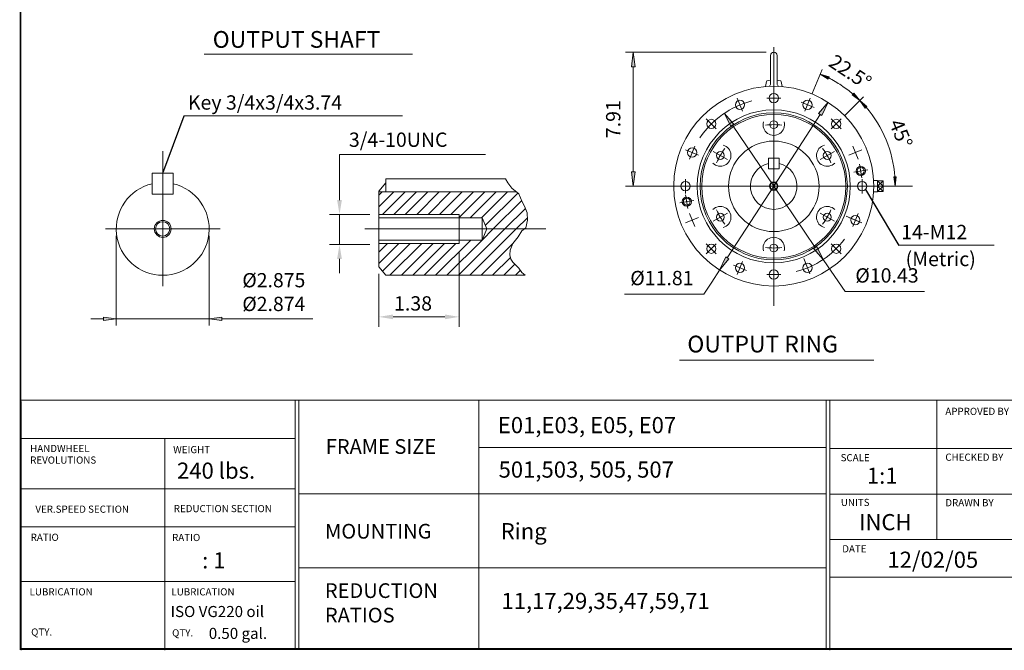
# Model space of a CAD drawing. Extents: x -44.4 to 44.4, y -32.8 to 32.8.
# Drawn here: x -44.4 to 13.8, y -32.8 to 4.5 of the extents above; entities that cross this region are included whole.
import ezdxf

# ---------------------------------------------------------------- set-up
doc = ezdxf.new("R2010")
doc.units = 0
doc.header["$MEASUREMENT"] = 0
doc.layers.get('0').update_dxf_attribs({"lineweight": 0})
doc.layers.get('DEFPOINTS').update_dxf_attribs({"lineweight": 0})
for name, color, linetype, lineweight in [('1', 7, 'Continuous', 0), ('DEFPOINTS-0', 3, 'Continuous', 0), ('DETAIL-0', 7, 'Continuous', 0), ('DETAIL-1', 3, 'Continuous', 0)]:
    doc.layers.add(name, color=color, linetype=linetype, lineweight=lineweight)
doc.styles.add('_TCW_TXTSTY_3', font='TIMES.TTF')
doc.styles.get("Standard").update_dxf_attribs({"font": 'ROMAND.SHX'})
doc.dimstyles.get("Standard").update_dxf_attribs({"dimtxt": 0.185806, "dimasz": 0.18, "dimexe": 0.18, "dimexo": 0.0625, "dimgap": 0.09, "dimtad": 0, "dimtih": 1, "dimtoh": 1, "dimdec": 4, "dimrnd": 1e-07, "dimzin": 0, "dimdsep": 46, "dimtxsty": 'STANDARD', "dimcen": 0.09, "dimadec": 4, "dimazin": 0, "dimtfac": 1, "dimtdec": 4, "dimtofl": 0, "dimtmove": 0, "dimatfit": 3, "dimfxl": 1, "dimtolj": 1, "dimtzin": 0, "dimarcsym": 0})

# ---------------------------------------------------------------- blocks, each defined once
blk = doc.blocks.new('*D35')
at = {"linetype": 'Continuous'}
for points in [[(-8.107, 2.6), (-8.217, 1.75), (-7.996, 1.75)], [(-8.107, -5.313), (-7.996, -4.463), (-8.217, -4.463)]]:
    blk.add_hatch(color=7, dxfattribs=at).paths.add_polyline_path(points)
at = {"color": 7, "linetype": 'Continuous'}
for p, q in [((-0.255, 2.6), (-8.557, 2.6)), ((-6.135, -5.313), (-8.557, -5.313))]:
    blk.add_line(p, q, dxfattribs=at)
for points in [[(-8.107, 2.6), (-8.217, 1.75), (-7.996, 1.75), (-8.107, 2.6)], [(-8.107, 1.75), (-8.107, 1.75), (-8.107, 1.75), (-8.107, -1.357)], [(-8.107, -4.463), (-8.107, -4.463), (-8.107, -4.463), (-8.107, -1.357)], [(-8.107, -5.313), (-7.996, -4.463), (-8.217, -4.463), (-8.107, -5.313)]]:
    blk.add_lwpolyline(points, dxfattribs=at)
at = {"color": 7, "linetype": 'Continuous', "insert": (-9.29, -1.352), "char_height": 0.8467, "attachment_point": 5, "rotation": 90}
blk.add_mtext('\\A1;7.91', dxfattribs=at)
blk = doc.blocks.new('*D40')
at = {"linetype": 'Continuous'}
for points in [[(-2.726, -1.005), (-2.341, -1.771), (-2.158, -1.647)], [(3.118, -9.644), (2.733, -8.878), (2.55, -9.002)]]:
    blk.add_hatch(color=7, dxfattribs=at).paths.add_polyline_path(points)
at = {"color": 7, "linetype": 'Continuous'}
for points in [[(-2.726, -1.005), (-2.341, -1.771), (-2.158, -1.647), (-2.726, -1.005)], [(-2.25, -1.709), (0.196, -5.324), (0.196, -5.324), (2.642, -8.94)], [(3.118, -9.644), (2.733, -8.878), (2.55, -9.002), (3.118, -9.644)], [(3.118, -9.644), (3.594, -10.348), (4.405, -11.547), (9.093, -11.547)]]:
    blk.add_lwpolyline(points, dxfattribs=at)
at = {"color": 7, "linetype": 'Continuous', "insert": (6.884, -10.593), "char_height": 0.84666, "attachment_point": 5}
blk.add_mtext('\\A1;%%c10.43', dxfattribs=at)
blk = doc.blocks.new('*D41')
at = {"linetype": 'Continuous'}
for points in [[(5.276, -0.244), (5.597, -0.696), (5.702, -0.599)], [(7.375, -5.313), (7.426, -4.761), (7.283, -4.767)]]:
    blk.add_hatch(color=7, dxfattribs=at).paths.add_polyline_path(points)
at = {"color": 7, "linetype": 'Continuous'}
for p, q in [((4.392, -1.128), (5.488, -0.032)), ((8.094, -5.313), (7.075, -5.313))]:
    blk.add_line(p, q, dxfattribs=at)
for points in [[(5.276, -0.244), (5.597, -0.696), (5.702, -0.599), (5.276, -0.244)], [(7.375, -5.313), (7.426, -4.761), (7.283, -4.767), (7.375, -5.313)]]:
    blk.add_lwpolyline(points, dxfattribs=at)
for start, end in [(22.5, 40.60309), (4.39691, 22.5)]:
    blk.add_arc((0.207, -5.313), 7.169, start, end, dxfattribs=at)
at = {"color": 7, "linetype": 'Continuous', "insert": (7.711, -2.205), "char_height": 0.8467, "attachment_point": 5, "rotation": 292.5}
blk.add_mtext('\\A1;45%%d', dxfattribs=at)
blk = doc.blocks.new('*D42')
at = {"linetype": 'Continuous'}
for points in [[(2.945, 1.313), (3.415, 1.018), (3.475, 1.148)], [(5.276, -0.245), (4.921, 0.182), (4.823, 0.077)]]:
    blk.add_hatch(color=7, dxfattribs=at).paths.add_polyline_path(points)
at = {"color": 7, "linetype": 'Continuous'}
for p, q in [((2.467, 0.158), (3.06, 1.59)), ((4.392, -1.128), (5.488, -0.033))]:
    blk.add_line(p, q, dxfattribs=at)
for points in [[(2.945, 1.313), (3.415, 1.018), (3.475, 1.148), (2.945, 1.313)], [(5.276, -0.245), (4.921, 0.182), (4.823, 0.077), (5.276, -0.245)]]:
    blk.add_lwpolyline(points, dxfattribs=at)
for start, end in [(56.25, 63.11222), (49.38778, 56.25)]:
    blk.add_arc((0.196, -5.324), 7.184, start, end, dxfattribs=at)
at = {"color": 7, "linetype": 'Continuous', "insert": (4.717, 1.442), "char_height": 0.84666, "attachment_point": 5, "rotation": 326.25}
blk.add_mtext('\\A1;22.5%%d', dxfattribs=at)
blk = doc.blocks.new('*D43')
at = {"linetype": 'Continuous'}
for points in [[(3.402, -0.354), (2.848, -1.008), (3.033, -1.128)], [(-3.01, -10.273), (-2.456, -9.619), (-2.642, -9.499)]]:
    blk.add_hatch(color=7, dxfattribs=at).paths.add_polyline_path(points)
at = {"color": 7, "linetype": 'Continuous'}
for points in [[(3.402, -0.354), (2.848, -1.008), (3.033, -1.128), (3.402, -0.354)], [(2.941, -1.068), (0.196, -5.313), (0.196, -5.313), (-2.549, -9.559)], [(-3.01, -10.273), (-2.456, -9.619), (-2.642, -9.499), (-3.01, -10.273)], [(-3.01, -10.273), (-3.472, -10.987), (-3.933, -11.7), (-8.622, -11.7)]]:
    blk.add_lwpolyline(points, dxfattribs=at)
at = {"color": 7, "linetype": 'Continuous', "insert": (-6.412, -10.747), "char_height": 0.84666, "attachment_point": 5}
blk.add_mtext('\\A1;%%c11.81', dxfattribs=at)
blk = doc.blocks.new('Block_4')
at = {"color": 0}
for p, q in [((2.8431, 4.0364), (2.8677, 4.0609)), ((2.8431, 3.9568), (2.9471, 4.0608)), ((2.8689, 3.9031), (3.0266, 4.0608)), ((2.9485, 3.9031), (3.1061, 4.0607)), ((3.028, 3.9031), (3.1856, 4.0606)), ((3.1076, 3.9031), (3.265, 4.0605)), ((3.1871, 3.9031), (3.3445, 4.0604)), ((3.2667, 3.9031), (3.424, 4.0604)), ((3.3462, 3.9031), (3.5034, 4.0603)), ((3.4041, 3.8814), (3.5829, 4.0602)), ((3.4809, 3.8787), (3.6624, 4.0601)), ((3.5605, 3.8787), (3.7418, 4.06)), ((3.5864, 3.825), (3.813, 4.0516)), ((3.6422, 3.8013), (3.8395, 3.9986)), ((3.7218, 3.8014), (3.8657, 3.9453)), ((3.8014, 3.8014), (3.8796, 3.8796)), ((3.3982, 3.4778), (3.7218, 3.8014)), ((3.4778, 3.4778), (3.8014, 3.8014)), ((3.5648, 3.7239), (3.6422, 3.8013)), ((3.2391, 3.4778), (3.485, 3.7236)), ((3.3187, 3.4778), (3.5645, 3.7236)), ((3.4041, 3.7223), (3.4055, 3.7236)), ((2.8431, 3.5591), (2.9833, 3.6993)), ((2.8431, 3.6386), (2.9038, 3.6993)), ((2.8694, 3.5058), (3.0629, 3.6993)), ((2.9209, 3.4778), (3.1424, 3.6993)), ((3.0005, 3.4778), (3.222, 3.6993)), ((3.08, 3.4778), (3.3015, 3.6993)), ((3.1596, 3.4778), (3.3811, 3.6993)), ((3.5573, 3.4778), (3.7784, 3.6988)), ((3.6369, 3.4778), (3.7621, 3.603)), ((3.7164, 3.4778), (3.7935, 3.5549)), ((3.796, 3.4778), (3.8304, 3.5122))]:
    blk.add_line(p, q, dxfattribs=at)
blk = doc.blocks.new('*D53')
at = {"layer": '1', "linetype": 'Continuous'}
for points in [[(-38.645, -13.161), (-39.395, -13.064), (-39.395, -13.259)], [(-33.162, -13.161), (-32.412, -13.259), (-32.412, -13.064)]]:
    blk.add_hatch(color=7, dxfattribs=at).paths.add_polyline_path(points)
at = {"layer": '1', "color": 7, "linetype": 'Continuous'}
for p, q in [((-38.645, -8.243, -16.954), (-38.645, -13.561, -16.954)), ((-33.162, -8.243, -16.954), (-33.162, -13.561, -16.954))]:
    blk.add_line(p, q, dxfattribs=at)
at = {"layer": '1', "color": 7, "linetype": 'Continuous', "elevation": -16.954}
for points in [[(-40.145, -13.161), (-39.395, -13.161)], [(-38.645, -13.161), (-39.395, -13.064), (-39.395, -13.259), (-38.645, -13.161)], [(-38.645, -13.161), (-33.162, -13.161)], [(-33.162, -13.161), (-32.412, -13.259), (-32.412, -13.064), (-33.162, -13.161)], [(-27.042, -13.161), (-28.59, -13.161), (-32.412, -13.161)]]:
    blk.add_lwpolyline(points, dxfattribs=at)
at = {"layer": '1', "color": 7, "linetype": 'Continuous', "insert": (-29.34, -11.577), "char_height": 0.84232, "attachment_point": 5}
blk.add_mtext('\\A1;%%c2.875\\P%%c2.874', dxfattribs=at)

msp = doc.modelspace()

# ---------------------------------------------------------------- linework, layer by layer
at = {"color": 7}
for p, q in [((-33.44809, 2.49365, 16.95385), (-21.14556, 2.49365, 16.95385)), ((-34.6467, -1.16192), (-21.74078, -1.16192)), ((-22.71647, -5.10755), (-23.13847, -5.61119)), ((-22.71647, -4.89005), (-22.71722, -5.64661)), ((-22.71647, -4.89005), (-15.66097, -4.89005)), ((-22.71647, -5.10755), (-22.71647, -4.89005)), ((-15.51924, -5.1226), (-15.66097, -4.89005)), ((-15.51924, -5.1226), (-15.28356, -5.42785)), ((-23.13847, -5.61119), (-23.13847, -10.08024)), ((-15.01166, -5.65425), (-23.13847, -5.64619)), ((-15.28356, -5.42785), (-14.86359, -5.77755)), ((-14.86359, -5.77755), (-14.6711, -6.24963)), ((-14.6711, -6.24963), (-14.5311, -6.49442)), ((-14.5311, -6.49442), (-14.37361, -6.89657)), ((-14.37361, -6.89657), (-14.35611, -7.33368)), ((-23.13847, -6.98281), (-18.38842, -6.98281)), ((-23.13847, -7.18938), (-17.02846, -7.18938)), ((-18.38842, -6.98281), (-18.38824, -7.84471)), ((-16.7641, -7.84436), (-17.02846, -7.18938)), ((-17.02846, -7.18938), (-17.02832, -7.84442)), ((-14.35611, -7.33368), (-14.46111, -7.7708)), ((-18.38842, -8.70862), (-18.38824, -7.84672)), ((-17.02846, -8.50205), (-17.02832, -7.84701)), ((-16.7641, -7.84706), (-17.02846, -8.50205)), ((-14.6886, -7.96313), (-14.89858, -8.31283)), ((-14.46111, -7.7708), (-14.6886, -7.96313)), ((-23.13847, -8.50205), (-17.02846, -8.50205)), ((-23.13847, -8.70862), (-18.38842, -8.70862)), ((-15.21357, -8.69749), (-15.37106, -9.09964)), ((-14.89858, -8.31283), (-15.21357, -8.69749)), ((-15.37106, -9.09964), (-15.38856, -9.37939)), ((-15.38856, -9.37939), (-15.33606, -9.62418)), ((-15.33606, -9.62418), (-15.21357, -9.79903)), ((-15.21357, -9.79903), (-15.00358, -10.02633)), ((-22.71647, -10.58388), (-23.13847, -10.08024)), ((-15.00358, -10.02633), (-14.86359, -10.16621)), ((-14.86359, -10.16621), (-14.6886, -10.42848)), ((-14.6886, -10.42848), (-14.48863, -10.58388)), ((-14.48863, -10.58388), (-22.71647, -10.58388)), ((-5.37344, -15.61215, 16.95385), (6.11429, -15.61215, 16.95385))]:
    msp.add_line(p, q, dxfattribs=at)
at = {"color": 7, "linetype": 'Continuous'}
for p, q in [((-1.64192, -0.88739, 16.95385), (-1.9601, -0.11924, 16.95385)), ((-0.21983, -0.10611, 16.95385), (0.61162, -0.10611, 16.95385)), ((1.80872, -0.34423, 16.95385), (2.57688, -0.66241, 16.95385)), ((1.80872, -0.34423, 16.95385), (2.57688, -0.66241, 16.95385)), ((2.03371, -0.88739, 16.95385), (2.35189, -0.11924, 16.95385)), ((-3.19995, -1.92843, 16.95385), (-3.78787, -1.34051, 16.95385)), ((3.59174, -1.92843, 16.95385), (4.17966, -1.34051, 16.95385)), ((3.59174, -1.34051, 16.95385), (4.17966, -1.92843, 16.95385)), ((3.59174, -1.34051, 16.95385), (4.17966, -1.92843, 16.95385)), ((-35.90348, -11.22958), (-35.90348, -3.25198)), ((-4.24099, -3.48646, 16.95385), (-5.00914, -3.16828, 16.95385)), ((-4.78416, -3.71145, 16.95385), (-4.46598, -2.94329, 16.95385)), ((-4.78416, -3.71145, 16.95385), (-4.46598, -2.94329, 16.95385)), ((4.63278, -3.48646, 16.95385), (5.40093, -3.16828, 16.95385)), ((4.85776, -2.94329, 16.95385), (5.17594, -3.71145, 16.95385)), ((4.85776, -2.94329, 16.95385), (5.17594, -3.71145, 16.95385)), ((-0.11658, -3.66192, 16.95385), (-0.11658, -4.28691, 16.95385)), ((-0.11658, -3.66192, 16.95385), (0.50842, -3.66192, 16.95385)), ((0.50842, -3.66192, 16.95385), (0.50842, -4.28691, 16.95385)), ((5.26413, -4.00848, 16.95385), (5.40544, -4.82782, 16.95385)), ((-36.52642, -4.55029, -33.90769), (-36.52642, -5.79629, -33.90769)), ((-36.52642, -4.55029, -33.90769), (-35.28042, -4.55029, -33.90769)), ((-35.28042, -4.55029, -33.90769), (-35.28042, -5.79629, -33.90769)), ((-0.11658, -4.28691, 16.95385), (0.50842, -4.28691, 16.95385)), ((4.92511, -4.4888, 16.95385), (5.74446, -4.3475, 16.95385)), ((-5.02227, -5.74, 16.95385), (-5.02227, -4.90855, 16.95385)), ((-5.02227, -5.74, 16.95385), (-5.02227, -4.90855, 16.95385)), ((0.19589, -5.91816, 16.95385), (0.19589, -4.73039, 16.95385)), ((0.19589, -5.74, 16.95385), (0.19589, -4.90855, 16.95385)), ((5.41406, -4.90855, 16.95385), (5.41406, -5.74, 16.95385)), ((5.41406, -4.90855, 16.95385), (5.41406, -5.74, 16.95385)), ((6.31474, -4.97848, 16.95385), (6.0923, -4.98543, 16.95385)), ((6.31474, -5.64837, 16.95385), (6.31474, -4.97848, 16.95385)), ((6.66907, -5.31343, 16.95385), (6.31474, -4.99567, 16.95385)), ((6.66907, -4.99567, 16.95385), (6.31474, -4.99567, 16.95385)), ((6.31475, -5.31343, 16.95385), (6.66908, -4.99567, 16.95385)), ((6.66907, -5.63118, 16.95385), (6.66907, -4.99567, 16.95385)), ((-36.52642, -5.79629, -33.90769), (-35.28042, -5.79629, -33.90769)), ((6.31474, -5.64837, 16.95385), (6.0923, -5.64142, 16.95385)), ((6.66907, -5.31342, 16.95385), (6.31474, -5.31342, 16.95385)), ((6.66907, -5.63119, 16.95385), (6.31474, -5.31343, 16.95385)), ((6.66907, -5.63118, 16.95385), (6.31474, -5.63118, 16.95385)), ((6.31475, -5.63118, 16.95385), (6.66907, -5.31343, 16.95385)), ((-4.53319, -6.16054, 16.95385), (-5.35281, -6.30027, 16.95385)), ((-4.87313, -6.64021, 16.95385), (-5.01286, -5.82059, 16.95385)), ((-4.46598, -7.70526, 16.95385), (-4.78416, -6.9371, 16.95385)), ((-4.46598, -7.70526, 16.95385), (-4.78416, -6.9371, 16.95385)), ((5.17594, -6.9371, 16.95385), (4.85776, -7.70526, 16.95385)), ((5.17594, -6.9371, 16.95385), (4.85776, -7.70526, 16.95385)), ((-4.24099, -7.16209, 16.95385), (-5.00914, -7.48027, 16.95385)), ((4.63278, -7.16209, 16.95385), (5.40093, -7.48027, 16.95385)), ((-39.29033, -7.84274), (-32.51663, -7.84274)), ((-13.27718, -7.84363), (-23.96628, -7.84589)), ((-3.19995, -8.72012, 16.95385), (-3.78787, -9.30804, 16.95385)), ((-3.19995, -9.30804, 16.95385), (-3.78787, -8.72012, 16.95385)), ((-3.19995, -9.30804, 16.95385), (-3.78787, -8.72012, 16.95385)), ((3.59174, -8.72012, 16.95385), (4.17966, -9.30804, 16.95385)), ((-1.64192, -9.76116, 16.95385), (-1.9601, -10.52931, 16.95385)), ((-1.41694, -10.30432, 16.95385), (-2.18509, -9.98614, 16.95385)), ((-1.41694, -10.30432, 16.95385), (-2.18509, -9.98614, 16.95385)), ((0.61162, -10.54244, 16.95385), (-0.21983, -10.54244, 16.95385)), ((0.61162, -10.54244, 16.95385), (-0.21983, -10.54244, 16.95385))]:
    msp.add_line(p, q, dxfattribs=at)
at = {"color": 7, "linetype": 'ByBlock'}
for p, q in [((-25.45906, -6.13609), (-25.45906, -3.44665)), ((-25.45906, -3.44665), (-16.83632, -3.44665)), ((-23.66766, -6.98281), (-26.05176, -6.98281)), ((-25.45906, -8.7731), (-25.45906, -6.98281)), ((-23.66766, -8.7731), (-26.05176, -8.7731)), ((-18.38842, -9.23782), (-18.38842, -13.63588)), ((13.22394, -8.81308, 16.95385), (7.58121, -8.81308, 16.95385)), ((-25.45906, -9.61981), (-25.45906, -10.46652)), ((-23.13847, -10.49972), (-23.13847, -13.63588)), ((-22.29175, -13.04318), (-19.23513, -13.04318))]:
    msp.add_line(p, q, dxfattribs=at)
for p, q in [((-44.30316, -17.97507, -8.47692), (44.30327, -17.97507, -8.47692)), ((-28.07636, -17.97507, -8.47692), (-28.07636, -32.7239, -8.47692)), ((-27.85841, -17.97507, -8.47692), (-27.85841, -32.61135, -8.47692)), ((-17.23193, -17.97507, -8.47692), (-17.23193, -32.68324, -8.47692)), ((3.29064, -17.97507, -8.47692), (3.29064, -32.66495, -8.47692)), ((3.50861, -17.97507, -8.47692), (3.50861, -32.74522, -8.47692)), ((9.82169, -17.97507, -8.47692), (9.82169, -26.2118, -8.47692)), ((-44.27536, -18.0531, -8.47692), (-44.27536, -32.76127, -8.47692)), ((-44.27536, -20.23914, -8.47692), (-28.07636, -20.23914, -8.47692)), ((-35.78734, -20.23914, -8.47692), (-35.78734, -32.76127, -8.47692)), ((-17.23193, -20.77561, -8.47692), (3.29064, -20.77561, -8.47692)), ((3.50861, -20.82637, -8.47692), (17.66441, -20.82637, -8.47692)), ((-44.27536, -23.20782, -8.47692), (-28.07636, -23.20782, -8.47692)), ((-27.85841, -23.50761, -8.47692), (3.29064, -23.50761, -8.47692)), ((3.50861, -23.51908, -8.47692), (17.66441, -23.51908, -8.47692)), ((-44.27536, -25.45416, -8.47692), (-28.07636, -25.45416, -8.47692)), ((3.50861, -26.2118, -8.47692), (17.66441, -26.2118, -8.47692)), ((-27.85841, -27.87981, -8.47692), (3.29064, -27.87981, -8.47692)), ((3.50861, -28.43244, -8.47692), (17.66441, -28.43244, -8.47692)), ((-44.27536, -28.69906, -8.47692), (-28.07636, -28.69906, -8.47692))]:
    msp.add_line(p, q)
at = {"const_width": 0.1, "elevation": -8.47692}
msp.add_lwpolyline([(-44.30316, 32.71127), (44.30316, 32.71127), (44.30316, -32.68324), (-44.30316, -32.68324)], close=True, dxfattribs=at)
at = {"color": 7, "linetype": 'Continuous', "lineweight": 0}
msp.add_circle((0.19589, -5.31342, 16.95385), 5.9055, dxfattribs=at)
at = {"color": 7}
for centre, radius in [((0.19589, -1.67632, 16.95385), 0.232), ((-2.96333, -3.5003, 16.95385), 0.232), ((3.35512, -3.5003, 16.95385), 0.232), ((5.33479, -4.41815, 16.95385), 0.2034), ((-4.943, -6.2304, 16.95385), 0.2034), ((-2.96333, -7.14825, 16.95385), 0.232), ((3.35512, -7.14825, 16.95385), 0.232), ((0.19589, -8.97223, 16.95385), 0.232)]:
    msp.add_circle(centre, radius, dxfattribs=at)
at = {"color": 7, "linetype": 'Continuous'}
for centre, radius in [((0.19592, -5.31343, 16.95385), 0.25), ((0.19592, -5.31343, 16.95385), 0.2126), ((-35.90342, -7.84275, -33.90769), 0.4984), ((-35.90342, -7.84275, -33.90769), 0.42384)]:
    msp.add_circle(centre, radius, dxfattribs=at)
for centre, radius, start, end in [((0.19589, -5.32427, 16.95385), 5.215, 104.462812, 146.7063299), ((0.19592, -5.31343, 16.95385), 1.375, 103.1365668, 436.8634314), ((-35.90342, -7.84275, -33.90769), 2.74119, 103.1365668, 436.8634314)]:
    msp.add_arc(centre, radius, start, end, dxfattribs=at)
at = {"color": 7}
msp.add_arc((0.19589, -5.32427, 16.95385), 5.215, -75.3727494, -36.7575988, dxfattribs=at)
at = {"color": 7, "linetype": 'ByBlock'}
for points in [[(-25.60018, -6.13609), (-25.31794, -6.13609), (-25.45906, -6.98281)], [(-25.60018, -9.61981), (-25.31794, -9.61981), (-25.45906, -8.7731)], [(-22.29175, -12.90206), (-22.29175, -13.1843), (-23.13847, -13.04318)], [(-19.23513, -12.90206), (-19.23513, -13.1843), (-18.38842, -13.04318)]]:
    msp.add_solid(points, dxfattribs=at)
at = {"layer": '1', "color": 7}
for centre, radius in [((0.19589, -0.10611, 16.95385), 0.27333), ((-1.80101, -0.50332, 16.95385), 0.27333), ((-1.80101, -0.50332, 16.95385), 0.27333), ((-1.80101, -0.50332, 16.95385), 0.27333), ((2.1928, -0.50332, 16.95385), 0.27333), ((2.1928, -0.50332, 16.95385), 0.27333), ((2.1928, -0.50332, 16.95385), 0.27333), ((0.19589, -5.32427, 16.95385), 4.52241), ((0.19589, -5.32427, 16.95385), 4.34847), ((-3.49391, -1.63447, 16.95385), 0.27333), ((-3.49391, -1.63447, 16.95385), 0.27333), ((-3.49391, -1.63447, 16.95385), 0.27333), ((3.8857, -1.63447, 16.95385), 0.27333), ((3.8857, -1.63447, 16.95385), 0.27333), ((3.8857, -1.63447, 16.95385), 0.27333), ((-4.62507, -3.32737, 16.95385), 0.27333), ((-4.62507, -3.32737, 16.95385), 0.27333), ((-4.62507, -3.32737, 16.95385), 0.27333), ((5.33479, -4.41815, 16.95385), 0.27333), ((-5.02227, -5.31343, 16.95385), 0.27333), ((5.41441, -5.31346, 16.95385), 0.27333), ((-4.943, -6.2304, 16.95385), 0.27333), ((5.01685, -7.32118, 16.95385), 0.27333), ((5.01685, -7.32118, 16.95385), 0.27333), ((5.01685, -7.32118, 16.95385), 0.27333), ((-3.49391, -9.01408, 16.95385), 0.27333), ((-3.49391, -9.01408, 16.95385), 0.27333), ((-3.49391, -9.01408, 16.95385), 0.27333), ((3.8857, -9.01408, 16.95385), 0.27333), ((3.8857, -9.01408, 16.95385), 0.27333), ((3.8857, -9.01408, 16.95385), 0.27333), ((-1.80101, -10.14523, 16.95385), 0.27333), ((-1.80101, -10.14523, 16.95385), 0.27333), ((-1.80101, -10.14523, 16.95385), 0.27333), ((2.1928, -10.14523, 16.95385), 0.27333), ((2.1928, -10.14523, 16.95385), 0.27333), ((2.1928, -10.14523, 16.95385), 0.27333), ((0.19589, -10.54244, 16.95385), 0.27333), ((0.19589, -10.54244, 16.95385), 0.27333), ((0.19589, -10.54244, 16.95385), 0.27333)]:
    msp.add_circle(centre, radius, dxfattribs=at)
at = {"layer": 'DEFPOINTS', "color": 7, "linetype": 'Continuous'}
for p in [(4.4252, -1.09497, 16.95385), (3.05144, -2.46872, 16.95385), (-34.31932, -5.6057), (0.19589, -5.32427, 16.95385), (3.92685, -6.86969, 16.95385), (-25.45906, -6.98281), (-23.13847, -6.98281), (-18.38842, -8.70862), (-23.13847, -8.7731), (-18.3717, -9.29366), (-37.48764, -10.07977), (-23.13847, -9.97053), (-18.38842, -13.04318)]:
    msp.add_point(p, dxfattribs=at)
at = {"layer": 'DEFPOINTS-0', "color": 7, "linetype": 'Continuous'}
msp.add_point((0.19589, 2.60005, 16.95385), dxfattribs=at)
at = {"layer": 'DETAIL-0', "color": 7, "linetype": 'Continuous'}
for p, q in [((0.00134, 2.4055, 16.95385), (0.00134, 0.69825, 16.95385)), ((0.39045, 2.4055, 16.95385), (0.39045, 0.69825, 16.95385)), ((-0.23897, 0.87374, 16.95385), (-0.29226, 0.57185, 16.95385)), ((0.00133, 0.95842, 16.95385), (-0.19257, 0.92092, 16.95385)), ((0.39045, 0.95842, 16.95385), (0.58436, 0.92092, 16.95385)), ((0.63076, 0.87374, 16.95385), (0.68396, 0.57191, 16.95385))]:
    msp.add_line(p, q, dxfattribs=at)
for radius in [4.25595, 2.67517]:
    msp.add_circle((0.19589, -5.32427, 16.95385), radius, dxfattribs=at)
for centre, radius, start, end in [((0.19589, 2.4055, 16.95385), 0.19456, 0, 179.9999913), ((-0.18149, 0.86363, 16.95385), 0.05837, 100.9419997, 169.9999933), ((-0.05703, 0.69825, 16.95385), 0.05837, -90, 0), ((0.44882, 0.69825, 16.95385), 0.05837, 180, 269.9999975), ((0.57328, 0.86363, 16.95385), 0.05837, 9.999823, 79.0580941), ((0.19589, -1.67632, 16.95385), 0.63231, 165.541, 374.4589999), ((-2.96333, -3.5003, 16.95385), 0.63231, -134.4589947, 74.4589043), ((3.35512, -3.5003, 16.95385), 0.63231, 105.5409983, 314.459), ((-2.96333, -7.14825, 16.95385), 0.63231, -74.4589999, 134.4589947), ((3.35512, -7.14825, 16.95385), 0.63231, 45.5411025, 254.4590017), ((0.19589, -8.97223, 16.95385), 0.63231, -14.4590033, 194.459)]:
    msp.add_arc(centre, radius, start, end, dxfattribs=at)
msp.add_point((0.19589, -5.32427, 16.95385), dxfattribs=at)
at = {"layer": 'DETAIL-1', "color": 7, "linetype": 'Continuous'}
for p, q in [((0.19589, 2.90853, 16.95385), (0.19589, -12.39607, 16.95385)), ((-2.5421, -3.74349, 16.95385), (-3.38456, -3.2571, 16.95385)), ((2.93389, -3.74349, 16.95385), (3.77635, -3.2571, 16.95385)), ((-6.23721, -5.31343, 16.95385), (8.39422, -5.31343, 16.95385)), ((-2.5421, -6.90505, 16.95385), (-3.38456, -7.39145, 16.95385)), ((2.93389, -6.90506, 16.95385), (3.77635, -7.39145, 16.95385)), ((4.46488, -7.09258, 16.95385), (5.36364, -7.46485, 16.95385)), ((1.96415, -9.59328, 16.95385), (2.33642, -10.49202, 16.95385))]:
    msp.add_line(p, q, dxfattribs=at)
for start, end in [(82.3549035, 97.6450947), (142.3549939, 157.6450008), (22.3548967, 37.6451033), (-157.6450008, -142.3550076), (-37.6449974, -22.3550025), (-97.6449991, -82.3549991)]:
    msp.add_arc((0.19589, -5.32427, 16.95385), 3.64796, start, end, dxfattribs=at)

# ---------------------------------------------------------------- block references
at = {"color": 7, "xscale": 8.4671167, "yscale": 8.4671167, "zscale": 8.4671167}
msp.add_blockref('Block_4', (-47.2114, -40.03061), dxfattribs=at)

# ---------------------------------------------------------------- texts
at = {"color": 7, "linetype": 'Continuous'}
for s, height, p in [('OUTPUT SHAFT', 0.9906526, (-32.9497, 2.8672, 16.95385)), ('Key 3/4x3/4x3.74', 0.8467117, (-34.41771, -0.78964)), ('3/4-10UNC', 0.846712, (-24.9038, -2.99031)), ('14-M12', 0.846658, (7.72194, -8.45055, 16.95385)), ('(Metric)', 0.846658, (7.98407, -10.04324, -16.95385)), ('1.38', 0.846712, (-22.23698, -12.67066)), ('OUTPUT RING', 0.9909678, (-4.91054, -15.14604, 16.95385))]:
    msp.add_text(s, height=height, dxfattribs=at).set_placement(p)
at = {"linetype": 'Continuous', "style": '_TCW_TXTSTY_3'}
for s, height, p in [('APPROVED BY', 0.4231409, (10.33288, -18.84104, -8.47692)), ('FRAME SIZE', 0.869522, (-26.27174, -21.14296, -8.47692)), ('HANDWHEEL', 0.423141, (-43.7338, -21.0366, -8.47692)), ('WEIGHT', 0.423141, (-35.28417, -21.10497, -8.47692)), ('REVOLUTIONS', 0.4231409, (-43.7338, -21.72168, -8.47692)), ('SCALE', 0.423141, (4.14574, -21.58125, -8.47692)), ('CHECKED BY', 0.423141, (10.33288, -21.55201, -8.47692)), ('UNITS', 0.423141, (4.16032, -24.22733, -8.47692)), ('DRAWN BY', 0.423141, (10.33288, -24.24472, -8.47692)), ('VER.SPEED SECTION', 0.4231409, (-43.42592, -24.62621, -8.47692)), ('REDUCTION SECTION', 0.4231409, (-35.24996, -24.59202, -8.47692)), ('MOUNTING', 0.869522, (-26.31508, -26.15379, -8.47692)), ('RATIO', 0.423141, (-43.70538, -26.29002, -8.47692)), ('RATIO', 0.423141, (-35.34841, -26.30136, -8.47692)), ('DATE', 0.423141, (4.24314, -26.96925, -8.47692)), ('LUBRICATION', 0.4231409, (-43.76801, -29.51492, -8.47692)), ('LUBRICATION', 0.4231409, (-35.3868, -29.51492, -8.47692)), ('QTY.', 0.423141, (-43.67643, -31.89053, -8.47692)), ('QTY.', 0.423141, (-35.34841, -31.94218, -8.47692))]:
    msp.add_text(s, height=height, dxfattribs=at).set_placement(p)
at = {"linetype": 'Continuous'}
for s, height, p in [('E01,E03, E05, E07', 0.9557204, (-16.10407, -19.92182, -8.47692)), ('240 lbs.', 0.955721, (-35.05619, -22.61396, -8.47692)), ('501,503, 505, 507', 0.9557204, (-16.05951, -22.5507, -8.47692)), ('1:1', 0.95572, (5.69838, -22.91389, -8.47692)), ('INCH', 0.95572, (5.23062, -25.6597, -8.47692)), ('Ring', 0.95572, (-15.93533, -26.19382, -8.47692)), ('   : 1', 0.95572, (-34.44952, -27.91987, -8.47692)), ('12/02/05', 0.95572, (6.91114, -27.88264, -8.47692)), ('ISO VG220 oil', 0.6554595, (-35.43747, -30.79455, -8.47692)), ('0.50 gal.', 0.65546, (-33.184, -32.08778, -8.47692))]:
    msp.add_text(s, height=height, dxfattribs=at).set_placement(p)
at = {"insert": (-26.32235, -28.79651, -8.47692), "char_height": 0.869522, "width": 4.586186, "attachment_point": 1, "style": '_TCW_TXTSTY_3'}
msp.add_mtext('REDUCTION\\PRATIOS', dxfattribs=at)
at = {"color": 7, "insert": (-15.88944, -29.36399, -8.47692), "char_height": 0.9556709, "width": 10.6851616, "attachment_point": 1}
msp.add_mtext('11,17,29,35,47,59,71', dxfattribs=at)

# ---------------------------------------------------------------- dimensions: what is measured, and where the dimension line sits
at = {"color": 7, "linetype": 'Continuous'}
dim = msp.add_linear_dim(base=(-8.1069, 2.60007, 16.95385), p1=(-5.68537, -5.31343, 16.95385), p2=(0.19479, 2.60007, 16.95385), angle=90, text='<>1', dimstyle='STANDARD', override={"dimtxt": 0.846658, "dimasz": 0.85, "dimexe": 0.45, "dimexo": 0.45, "dimgap": 0.5, "dimtad": 1, "dimtih": 0, "dimtoh": 0, "dimdec": 1, "dimclrd": 7, "dimclre": 7, "dimclrt": 7, "dimadec": 1, "dimtdec": 1, "dimtofl": 1}, dxfattribs=at)
dim.commit()
dim.dimension.update_dxf_attribs({"geometry": '*D35', "text_midpoint": (-9.2904, -1.35176, 16.95385), "dimtype": 128})
for base, line1, line2, text, picture, middle in [((5.20513, -0.17523, 16.95385), ((3.59174, -1.92843, 16.95385), (4.17966, -1.34051, 16.95385)), ((2.03371, -0.88739, 16.95385), (2.35189, -0.11924, 16.95385)), '22.5%%d', '*D42', (4.71666, 1.44154, 16.95385)), ((5.53866, -0.52158, 16.95385), ((-6.23721, -5.31343, 16.95385), (8.39422, -5.31343, 16.95385)), ((3.59174, -1.92843, 16.95385), (4.17966, -1.34051, 16.95385)), '45%%d', '*D41', (7.71073, -2.20517, 16.95385))]:
    dim = msp.add_angular_dim_2l(base=base, line1=line1, line2=line2, text=text, dimstyle='STANDARD', override={"dimtxt": 0.846658, "dimasz": 0.55, "dimexe": 0.3, "dimexo": 0.3, "dimgap": 0.27, "dimtad": 1, "dimtih": 0, "dimtoh": 0, "dimclrd": 7, "dimclre": 7, "dimclrt": 7, "dimadec": 0, "dimtdec": 0}, dxfattribs=at)
    dim.commit()
    dim.dimension.update_dxf_attribs({"geometry": picture, "text_midpoint": middle})
for p1, p2, picture, middle in [((3.402, -0.35401, 16.95385), (-3.01021, -10.27284, 16.95385), '*D43', (-6.41239, -10.74699, 16.95385)), ((-2.7261, -1.00476, 16.95385), (3.11788, -9.64379, 16.95385), '*D40', (6.88424, -10.593, 16.95385))]:
    dim = msp.add_diameter_dim_2p(p1=p1, p2=p2, dimstyle='STANDARD', override={"dimtxt": 0.846658, "dimasz": 0.85, "dimexe": 0.45, "dimexo": 0.45, "dimgap": 0.27, "dimtad": 1, "dimdec": 2, "dimclrd": 7, "dimclre": 7, "dimclrt": 7, "dimadec": 2, "dimtdec": 2, "dimtofl": 1}, dxfattribs=at)
    dim.commit()
    dim.dimension.update_dxf_attribs({"geometry": picture, "text_midpoint": middle})
at = {"layer": '1', "color": 7, "linetype": 'Continuous'}
dim = msp.add_linear_dim(base=(-33.16222, -13.16102, -16.95385), p1=(-38.64461, -7.84274, -16.95385), p2=(-33.16222, -7.84274, -16.95385), angle=0, text='%%c2.875^M^J%%c2.874', dimstyle='STANDARD', override={"dimtxt": 0.842323, "dimasz": 0.75, "dimexe": 0.4, "dimexo": 0.4, "dimgap": 0.1, "dimtad": 1, "dimtih": 0, "dimtoh": 0, "dimdec": 3, "dimclrd": 7, "dimclre": 7, "dimclrt": 7, "dimadec": 3, "dimtdec": 2, "dimtofl": 1}, dxfattribs=at)
dim.commit()
dim.dimension.update_dxf_attribs({"geometry": '*D53', "text_midpoint": (-29.33963, -11.5766, -8.47692), "dimtype": 129})

# ---------------------------------------------------------------- leaders
at = {"color": 7, "linetype": 'Continuous'}
for points in [[(-35.90151, -4.54827), (-34.63886, -1.15561)], [(5.60933, -5.51243, 16.95385), (7.58337, -8.81738, 16.95385)]]:
    msp.add_leader(points, dimstyle='STANDARD', dxfattribs=at)

doc.saveas('drawing.dxf')
